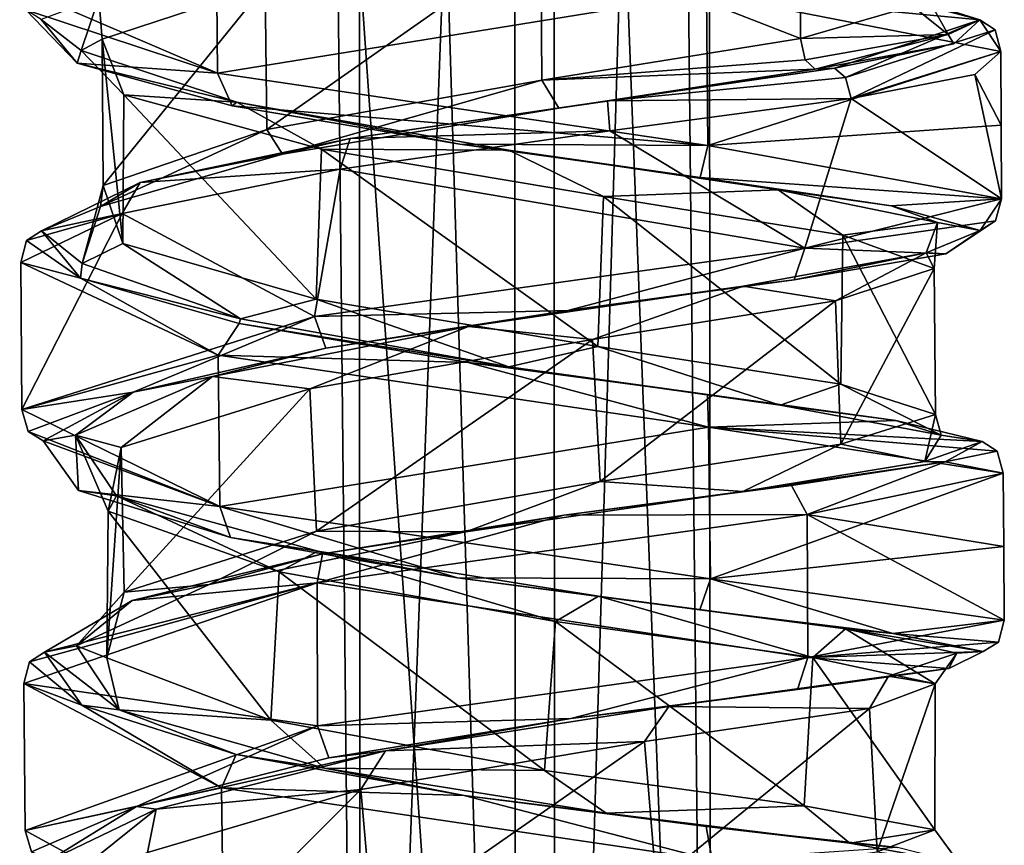
# Model space of a CAD drawing. Units: millimetres. Extents: x -82 to 118, y -418 to 985.
# Drawn here: x -49 to -35, y 386 to 398 of the extents above; entities that cross this region are included whole.
import ezdxf

# ---------------------------------------------------------------- set-up
doc = ezdxf.new("R2010")
doc.units = ezdxf.units.MM
doc.header["$LTSCALE"] = 65.185185
for name, color, linetype in [('1571', 7, 'CONTINUOUS'), ('1572', 7, 'CONTINUOUS'), ('1573', 7, 'CONTINUOUS'), ('1587', 7, 'CONTINUOUS'), ('1588', 7, 'CONTINUOUS'), ('1656', 7, 'CONTINUOUS'), ('1657', 7, 'CONTINUOUS'), ('1658', 7, 'CONTINUOUS'), ('1659', 7, 'CONTINUOUS'), ('1660', 7, 'CONTINUOUS'), ('1975', 7, 'CONTINUOUS'), ('1976', 7, 'CONTINUOUS'), ('1977', 7, 'CONTINUOUS'), ('1978', 7, 'CONTINUOUS'), ('1979', 7, 'CONTINUOUS'), ('1980', 7, 'CONTINUOUS'), ('1984', 7, 'CONTINUOUS'), ('2008', 7, 'CONTINUOUS'), ('2009', 7, 'CONTINUOUS'), ('2753', 7, 'CONTINUOUS'), ('2754', 7, 'CONTINUOUS'), ('2755', 7, 'CONTINUOUS'), ('2756', 7, 'CONTINUOUS'), ('2757', 7, 'CONTINUOUS'), ('2950', 7, 'CONTINUOUS'), ('2953', 7, 'CONTINUOUS')]:
    doc.layers.add(name, color=color, linetype=linetype)

msp = doc.modelspace()

# ---------------------------------------------------------------- linework, layer by layer
at = {"layer": '1571', "linetype": 'CONTINUOUS'}
for points in [[(-48.689, 386.476, -61.777), (-48.708, 388.558, -61.945), (-45.906, 387.078, -68.26), (-48.689, 386.476, -61.777)], [(-48.689, 386.476, -61.777), (-45.906, 387.078, -68.26), (-45.875, 384.935, -68.086), (-48.689, 386.476, -61.777)], [(-45.906, 387.078, -68.26), (-38.949, 386.056, -68.973), (-45.875, 384.935, -68.086), (-45.906, 387.078, -68.26)]]:
    msp.add_3dface(points, dxfattribs=at)
at = {"layer": '1572', "linetype": 'CONTINUOUS'}
for points in [[(-48.737, 392.442, -62.204), (-48.75, 394.528, -62.314), (-45.952, 393.213, -68.666), (-48.737, 392.442, -62.204)], [(-48.737, 392.442, -62.204), (-45.952, 393.213, -68.666), (-45.928, 391.067, -68.551), (-48.737, 392.442, -62.204)], [(-45.952, 393.213, -68.666), (-38.998, 392.19, -69.407), (-45.928, 391.067, -68.551), (-45.952, 393.213, -68.666)], [(-45.928, 391.067, -68.551), (-38.998, 392.19, -69.407), (-38.972, 390.044, -69.27), (-45.928, 391.067, -68.551)], [(-38.998, 392.19, -69.407), (-34.821, 391.542, -63.735), (-38.972, 390.044, -69.27), (-38.998, 392.19, -69.407)], [(-38.972, 390.044, -69.27), (-34.821, 391.542, -63.735), (-34.813, 390.499, -63.668), (-38.972, 390.044, -69.27)], [(-34.805, 389.457, -63.596), (-38.972, 390.044, -69.27), (-34.813, 390.499, -63.668), (-34.805, 389.457, -63.596)]]:
    msp.add_3dface(points, dxfattribs=at)
at = {"layer": '1573', "linetype": 'CONTINUOUS'}
for points in [[(-48.767, 398.417, -62.466), (-45.98, 399.358, -68.903), (-45.962, 397.209, -68.847), (-48.767, 398.417, -62.466)], [(-45.98, 399.358, -68.903), (-39.029, 398.333, -69.673), (-45.962, 397.209, -68.847), (-45.98, 399.358, -68.903)], [(-45.962, 397.209, -68.847), (-39.029, 398.333, -69.673), (-39.009, 396.185, -69.594), (-45.962, 397.209, -68.847)], [(-39.029, 398.333, -69.673), (-34.854, 397.516, -64.021), (-39.009, 396.185, -69.594), (-39.029, 398.333, -69.673)], [(-39.009, 396.185, -69.594), (-34.854, 397.516, -64.021), (-34.849, 396.472, -63.983), (-39.009, 396.185, -69.594)], [(-34.844, 395.429, -63.94), (-39.009, 396.185, -69.594), (-34.849, 396.472, -63.983), (-34.844, 395.429, -63.94)]]:
    msp.add_3dface(points, dxfattribs=at)
at = {"layer": '1587', "linetype": 'CONTINUOUS'}
for points in [[(-34.813, 390.499, -63.668), (-34.821, 391.542, -63.735), (-37.6, 390.952, -57.262), (-34.813, 390.499, -63.668)], [(-44.549, 389.987, -56.398), (-37.593, 388.926, -57.112), (-37.6, 390.952, -57.262), (-44.549, 389.987, -56.398)], [(-34.805, 389.457, -63.596), (-34.813, 390.499, -63.668), (-37.6, 390.952, -57.262), (-34.805, 389.457, -63.596)], [(-37.593, 388.926, -57.112), (-34.805, 389.457, -63.596), (-37.6, 390.952, -57.262), (-37.593, 388.926, -57.112)], [(-48.708, 388.558, -61.945), (-44.542, 387.96, -56.249), (-44.549, 389.987, -56.398), (-48.708, 388.558, -61.945)], [(-44.542, 387.96, -56.249), (-37.593, 388.926, -57.112), (-44.549, 389.987, -56.398), (-44.542, 387.96, -56.249)], [(-48.689, 386.476, -61.777), (-44.542, 387.96, -56.249), (-48.708, 388.558, -61.945), (-48.689, 386.476, -61.777)]]:
    msp.add_3dface(points, dxfattribs=at)
at = {"layer": '1588', "linetype": 'CONTINUOUS'}
for points in [[(-34.849, 396.472, -63.983), (-34.854, 397.516, -64.021), (-35.221, 397.192, -60.833), (-34.849, 396.472, -63.983)], [(-36.977, 396.853, -58.124), (-34.844, 395.429, -63.94), (-35.221, 397.192, -60.833), (-36.977, 396.853, -58.124)], [(-34.844, 395.429, -63.94), (-34.849, 396.472, -63.983), (-35.221, 397.192, -60.833), (-34.844, 395.429, -63.94)], [(-40.399, 396.392, -56.316), (-37.633, 394.728, -57.472), (-36.977, 396.853, -58.124), (-40.399, 396.392, -56.316)], [(-37.633, 394.728, -57.472), (-34.844, 395.429, -63.94), (-36.977, 396.853, -58.124), (-37.633, 394.728, -57.472)], [(-44.223, 395.85, -56.585), (-37.633, 394.728, -57.472), (-40.399, 396.392, -56.316), (-44.223, 395.85, -56.585)], [(-47.312, 395.22, -58.816), (-44.585, 393.76, -56.635), (-44.223, 395.85, -56.585), (-47.312, 395.22, -58.816)], [(-44.585, 393.76, -56.635), (-37.633, 394.728, -57.472), (-44.223, 395.85, -56.585), (-44.585, 393.76, -56.635)], [(-48.75, 394.528, -62.314), (-48.737, 392.442, -62.204), (-47.312, 395.22, -58.816), (-48.75, 394.528, -62.314)], [(-48.737, 392.442, -62.204), (-44.585, 393.76, -56.635), (-47.312, 395.22, -58.816), (-48.737, 392.442, -62.204)]]:
    msp.add_3dface(points, dxfattribs=at)
at = {"layer": '1656', "linetype": 'CONTINUOUS'}
msp.add_3dface([(-48.601, 386.171, -61.741), (-48.689, 386.476, -61.777), (-45.875, 384.935, -68.086), (-48.601, 386.171, -61.741)], dxfattribs=at)
at = {"layer": '1657', "linetype": 'CONTINUOUS'}
for points in [[(-34.889, 389.146, -63.583), (-34.805, 389.457, -63.596), (-37.593, 388.926, -57.112), (-34.889, 389.146, -63.583)], [(-35.103, 389.01, -63.557), (-34.889, 389.146, -63.583), (-37.593, 388.926, -57.112), (-35.103, 389.01, -63.557)], [(-35.593, 388.769, -60.11), (-35.103, 389.01, -63.557), (-37.593, 388.926, -57.112), (-35.593, 388.769, -60.11)], [(-44.542, 387.96, -56.249), (-40.952, 388.063, -56.025), (-37.593, 388.926, -57.112), (-44.542, 387.96, -56.249)], [(-40.952, 388.063, -56.025), (-37.74, 388.472, -57.346), (-37.593, 388.926, -57.112), (-40.952, 388.063, -56.025)], [(-37.74, 388.472, -57.346), (-35.593, 388.769, -60.11), (-37.593, 388.926, -57.112), (-37.74, 388.472, -57.346)], [(-44.384, 387.507, -56.48), (-40.952, 388.063, -56.025), (-44.542, 387.96, -56.249), (-44.384, 387.507, -56.48)], [(-48.689, 386.476, -61.777), (-47.111, 386.813, -58.588), (-44.542, 387.96, -56.249), (-48.689, 386.476, -61.777)], [(-47.111, 386.813, -58.588), (-44.384, 387.507, -56.48), (-44.542, 387.96, -56.249), (-47.111, 386.813, -58.588)], [(-48.601, 386.171, -61.741), (-47.111, 386.813, -58.588), (-48.689, 386.476, -61.777), (-48.601, 386.171, -61.741)], [(-48.383, 386.033, -61.744), (-47.111, 386.813, -58.588), (-48.601, 386.171, -61.741), (-48.383, 386.033, -61.744)]]:
    msp.add_3dface(points, dxfattribs=at)
at = {"layer": '1658', "linetype": 'CONTINUOUS'}
for points in [[(-48.649, 392.133, -62.175), (-48.737, 392.442, -62.204), (-45.928, 391.067, -68.551), (-48.649, 392.133, -62.175)], [(-48.433, 391.998, -62.183), (-48.649, 392.133, -62.175), (-45.928, 391.067, -68.551), (-48.433, 391.998, -62.183)], [(-47.935, 391.293, -65.568), (-48.433, 391.998, -62.183), (-45.928, 391.067, -68.551), (-47.935, 391.293, -65.568)], [(-45.78, 390.627, -68.263), (-47.935, 391.293, -65.568), (-45.928, 391.067, -68.551), (-45.78, 390.627, -68.263)], [(-42.561, 390.056, -69.513), (-45.78, 390.627, -68.263), (-45.928, 391.067, -68.551), (-42.561, 390.056, -69.513)], [(-42.561, 390.056, -69.513), (-45.928, 391.067, -68.551), (-38.972, 390.044, -69.27), (-42.561, 390.056, -69.513)], [(-39.121, 389.604, -68.985), (-42.561, 390.056, -69.513), (-38.972, 390.044, -69.27), (-39.121, 389.604, -68.985)], [(-36.384, 389.267, -66.796), (-39.121, 389.604, -68.985), (-38.972, 390.044, -69.27), (-36.384, 389.267, -66.796)], [(-36.384, 389.267, -66.796), (-38.972, 390.044, -69.27), (-34.805, 389.457, -63.596), (-36.384, 389.267, -66.796)], [(-36.384, 389.267, -66.796), (-34.805, 389.457, -63.596), (-34.889, 389.146, -63.583), (-36.384, 389.267, -66.796)], [(-35.103, 389.01, -63.557), (-36.384, 389.267, -66.796), (-34.889, 389.146, -63.583), (-35.103, 389.01, -63.557)]]:
    msp.add_3dface(points, dxfattribs=at)
at = {"layer": '1659', "linetype": 'CONTINUOUS'}
for points in [[(-34.93, 395.117, -63.936), (-34.844, 395.429, -63.94), (-37.633, 394.728, -57.472), (-34.93, 395.117, -63.936)], [(-35.636, 394.647, -60.472), (-34.93, 395.117, -63.936), (-37.633, 394.728, -57.472), (-35.636, 394.647, -60.472)], [(-35.636, 394.647, -60.472), (-35.146, 394.981, -63.914), (-34.93, 395.117, -63.936), (-35.636, 394.647, -60.472)], [(-44.585, 393.76, -56.635), (-40.995, 393.846, -56.41), (-37.633, 394.728, -57.472), (-44.585, 393.76, -56.635)], [(-40.995, 393.846, -56.41), (-37.785, 394.281, -57.719), (-37.633, 394.728, -57.472), (-40.995, 393.846, -56.41)], [(-37.785, 394.281, -57.719), (-35.636, 394.647, -60.472), (-37.633, 394.728, -57.472), (-37.785, 394.281, -57.719)], [(-48.737, 392.442, -62.204), (-47.157, 392.687, -59.003), (-44.585, 393.76, -56.635), (-48.737, 392.442, -62.204)], [(-47.157, 392.687, -59.003), (-44.426, 393.314, -56.878), (-44.585, 393.76, -56.635), (-47.157, 392.687, -59.003)], [(-44.426, 393.314, -56.878), (-40.995, 393.846, -56.41), (-44.585, 393.76, -56.635), (-44.426, 393.314, -56.878)], [(-48.649, 392.133, -62.175), (-47.157, 392.687, -59.003), (-48.737, 392.442, -62.204), (-48.649, 392.133, -62.175)], [(-48.433, 391.998, -62.183), (-47.157, 392.687, -59.003), (-48.649, 392.133, -62.175), (-48.433, 391.998, -62.183)]]:
    msp.add_3dface(points, dxfattribs=at)
at = {"layer": '1660', "linetype": 'CONTINUOUS'}
for points in [[(-48.68, 398.107, -62.446), (-48.767, 398.417, -62.466), (-45.962, 397.209, -68.847), (-48.68, 398.107, -62.446)], [(-47.954, 397.353, -65.892), (-48.464, 397.972, -62.457), (-48.68, 398.107, -62.446), (-47.954, 397.353, -65.892)], [(-47.954, 397.353, -65.892), (-48.68, 398.107, -62.446), (-45.962, 397.209, -68.847), (-47.954, 397.353, -65.892)], [(-45.753, 396.748, -68.619), (-47.954, 397.353, -65.892), (-45.962, 397.209, -68.847), (-45.753, 396.748, -68.619)], [(-45.753, 396.748, -68.619), (-45.962, 397.209, -68.847), (-39.009, 396.185, -69.594), (-45.753, 396.748, -68.619)], [(-42.527, 396.204, -69.846), (-45.753, 396.748, -68.619), (-39.009, 396.185, -69.594), (-42.527, 396.204, -69.846)], [(-39.12, 395.732, -69.305), (-42.527, 396.204, -69.846), (-39.009, 396.185, -69.594), (-39.12, 395.732, -69.305)], [(-39.12, 395.732, -69.305), (-39.009, 396.185, -69.594), (-34.844, 395.429, -63.94), (-39.12, 395.732, -69.305)], [(-36.411, 395.329, -67.128), (-39.12, 395.732, -69.305), (-34.844, 395.429, -63.94), (-36.411, 395.329, -67.128)], [(-35.146, 394.981, -63.914), (-36.411, 395.329, -67.128), (-34.844, 395.429, -63.94), (-35.146, 394.981, -63.914)], [(-35.146, 394.981, -63.914), (-34.844, 395.429, -63.94), (-34.93, 395.117, -63.936), (-35.146, 394.981, -63.914)]]:
    msp.add_3dface(points, dxfattribs=at)
at = {"layer": '1975', "linetype": 'CONTINUOUS'}
for points in [[(-36.392, 398.358, -67.196), (-35.15, 397.964, -63.974), (-39.029, 398.333, -69.673), (-36.392, 398.358, -67.196)], [(-35.15, 397.964, -63.974), (-34.854, 397.516, -64.021), (-39.029, 398.333, -69.673), (-35.15, 397.964, -63.974)], [(-34.934, 397.824, -64.003), (-34.854, 397.516, -64.021), (-35.15, 397.964, -63.974), (-34.934, 397.824, -64.003)]]:
    msp.add_3dface(points, dxfattribs=at)
at = {"layer": '1976', "linetype": 'CONTINUOUS'}
for points in [[(-35.15, 397.964, -63.974), (-37.211, 397.279, -58.343), (-37.058, 397.15, -58.191), (-35.15, 397.964, -63.974)], [(-37.211, 397.279, -58.343), (-35.15, 397.964, -63.974), (-35.521, 397.627, -60.917), (-37.211, 397.279, -58.343)], [(-34.934, 397.824, -64.003), (-35.15, 397.964, -63.974), (-37.058, 397.15, -58.191), (-34.934, 397.824, -64.003)], [(-36.977, 396.853, -58.124), (-34.934, 397.824, -64.003), (-37.058, 397.15, -58.191), (-36.977, 396.853, -58.124)], [(-34.854, 397.516, -64.021), (-34.934, 397.824, -64.003), (-36.977, 396.853, -58.124), (-34.854, 397.516, -64.021)], [(-34.854, 397.516, -64.021), (-36.977, 396.853, -58.124), (-35.221, 397.192, -60.833), (-34.854, 397.516, -64.021)]]:
    msp.add_3dface(points, dxfattribs=at)
at = {"layer": '1977', "linetype": 'CONTINUOUS'}
for points in [[(-37.211, 397.279, -58.343), (-40.434, 396.82, -56.643), (-37.058, 397.15, -58.191), (-37.211, 397.279, -58.343)], [(-40.434, 396.82, -56.643), (-36.977, 396.853, -58.124), (-37.058, 397.15, -58.191), (-40.434, 396.82, -56.643)], [(-44.083, 396.282, -56.882), (-40.399, 396.392, -56.316), (-40.434, 396.82, -56.643), (-44.083, 396.282, -56.882)], [(-40.399, 396.392, -56.316), (-36.977, 396.853, -58.124), (-40.434, 396.82, -56.643), (-40.399, 396.392, -56.316)], [(-44.223, 395.85, -56.585), (-40.399, 396.392, -56.316), (-44.083, 396.282, -56.882), (-44.223, 395.85, -56.585)], [(-47.06, 395.66, -59.007), (-44.223, 395.85, -56.585), (-44.083, 396.282, -56.882), (-47.06, 395.66, -59.007)], [(-47.312, 395.22, -58.816), (-44.223, 395.85, -56.585), (-47.06, 395.66, -59.007), (-47.312, 395.22, -58.816)], [(-48.457, 394.973, -62.397), (-47.312, 395.22, -58.816), (-47.06, 395.66, -59.007), (-48.457, 394.973, -62.397)], [(-48.75, 394.528, -62.314), (-47.312, 395.22, -58.816), (-48.67, 394.838, -62.358), (-48.75, 394.528, -62.314)], [(-48.67, 394.838, -62.358), (-47.312, 395.22, -58.816), (-48.457, 394.973, -62.397), (-48.67, 394.838, -62.358)]]:
    msp.add_3dface(points, dxfattribs=at)
at = {"layer": '1978', "linetype": 'CONTINUOUS'}
for points in [[(-48.67, 394.838, -62.358), (-48.457, 394.973, -62.397), (-47.904, 394.303, -65.846), (-48.67, 394.838, -62.358)], [(-48.75, 394.528, -62.314), (-48.67, 394.838, -62.358), (-47.904, 394.303, -65.846), (-48.75, 394.528, -62.314)], [(-48.75, 394.528, -62.314), (-47.904, 394.303, -65.846), (-45.952, 393.213, -68.666), (-48.75, 394.528, -62.314)], [(-47.904, 394.303, -65.846), (-45.655, 393.663, -68.543), (-45.952, 393.213, -68.666), (-47.904, 394.303, -65.846)], [(-45.655, 393.663, -68.543), (-42.407, 393.109, -69.714), (-45.952, 393.213, -68.666), (-45.655, 393.663, -68.543)], [(-45.952, 393.213, -68.666), (-42.407, 393.109, -69.714), (-38.998, 392.19, -69.407), (-45.952, 393.213, -68.666)], [(-42.407, 393.109, -69.714), (-39.012, 392.653, -69.115), (-38.998, 392.19, -69.407), (-42.407, 393.109, -69.714)], [(-39.012, 392.653, -69.115), (-36.343, 392.288, -66.905), (-38.998, 392.19, -69.407), (-39.012, 392.653, -69.115)], [(-36.343, 392.288, -66.905), (-35.121, 391.99, -63.7), (-38.998, 392.19, -69.407), (-36.343, 392.288, -66.905)], [(-34.905, 391.854, -63.724), (-34.821, 391.542, -63.735), (-38.998, 392.19, -69.407), (-34.905, 391.854, -63.724)], [(-35.121, 391.99, -63.7), (-34.905, 391.854, -63.724), (-38.998, 392.19, -69.407), (-35.121, 391.99, -63.7)]]:
    msp.add_3dface(points, dxfattribs=at)
at = {"layer": '1979', "linetype": 'CONTINUOUS'}
for points in [[(-34.905, 391.854, -63.724), (-35.121, 391.99, -63.7), (-35.642, 391.701, -60.251), (-34.905, 391.854, -63.724)], [(-34.821, 391.542, -63.735), (-34.905, 391.854, -63.724), (-35.642, 391.701, -60.251), (-34.821, 391.542, -63.735)], [(-37.822, 391.367, -57.509), (-37.6, 390.952, -57.262), (-35.642, 391.701, -60.251), (-37.822, 391.367, -57.509)], [(-37.6, 390.952, -57.262), (-34.821, 391.542, -63.735), (-35.642, 391.701, -60.251), (-37.6, 390.952, -57.262)], [(-41.05, 390.943, -56.229), (-37.6, 390.952, -57.262), (-37.822, 391.367, -57.509), (-41.05, 390.943, -56.229)], [(-44.549, 389.987, -56.398), (-37.6, 390.952, -57.262), (-41.05, 390.943, -56.229), (-44.549, 389.987, -56.398)], [(-44.471, 390.397, -56.726), (-44.549, 389.987, -56.398), (-41.05, 390.943, -56.229), (-44.471, 390.397, -56.726)], [(-47.173, 389.736, -58.865), (-44.549, 389.987, -56.398), (-44.471, 390.397, -56.726), (-47.173, 389.736, -58.865)], [(-48.708, 388.558, -61.945), (-44.549, 389.987, -56.398), (-48.629, 388.867, -61.997), (-48.708, 388.558, -61.945)], [(-48.629, 388.867, -61.997), (-44.549, 389.987, -56.398), (-48.416, 389.002, -62.04), (-48.629, 388.867, -61.997)], [(-48.416, 389.002, -62.04), (-44.549, 389.987, -56.398), (-47.173, 389.736, -58.865), (-48.416, 389.002, -62.04)]]:
    msp.add_3dface(points, dxfattribs=at)
at = {"layer": '1980', "linetype": 'CONTINUOUS'}
for points in [[(-48.629, 388.867, -61.997), (-48.416, 389.002, -62.04), (-47.885, 388.251, -65.417), (-48.629, 388.867, -61.997)], [(-48.708, 388.558, -61.945), (-48.629, 388.867, -61.997), (-47.885, 388.251, -65.417), (-48.708, 388.558, -61.945)], [(-48.708, 388.558, -61.945), (-47.885, 388.251, -65.417), (-45.906, 387.078, -68.26), (-48.708, 388.558, -61.945)], [(-47.885, 388.251, -65.417), (-45.699, 387.551, -68.085), (-45.906, 387.078, -68.26), (-47.885, 388.251, -65.417)], [(-45.699, 387.551, -68.085), (-42.465, 386.971, -69.294), (-45.906, 387.078, -68.26), (-45.699, 387.551, -68.085)], [(-45.906, 387.078, -68.26), (-42.465, 386.971, -69.294), (-38.949, 386.056, -68.973), (-45.906, 387.078, -68.26)], [(-42.465, 386.971, -69.294), (-39.032, 386.534, -68.724), (-38.949, 386.056, -68.973), (-42.465, 386.971, -69.294)], [(-39.032, 386.534, -68.724), (-36.319, 386.234, -66.508), (-38.949, 386.056, -68.973), (-39.032, 386.534, -68.724)]]:
    msp.add_3dface(points, dxfattribs=at)
at = {"layer": '1984', "linetype": 'CONTINUOUS'}
for points in [[(-40.434, 396.82, -56.643), (-37.211, 397.279, -58.343), (-41.12, 396.716, -56.933), (-40.434, 396.82, -56.643)], [(-41.12, 396.716, -56.933), (-37.211, 397.279, -58.343), (-37.485, 397.268, -58.634), (-41.12, 396.716, -56.933)], [(-44.083, 396.282, -56.882), (-40.434, 396.82, -56.643), (-41.12, 396.716, -56.933), (-44.083, 396.282, -56.882)], [(-45.042, 396.061, -57.769), (-44.083, 396.282, -56.882), (-41.12, 396.716, -56.933), (-45.042, 396.061, -57.769)], [(-47.06, 395.66, -59.007), (-44.083, 396.282, -56.882), (-45.042, 396.061, -57.769), (-47.06, 395.66, -59.007)], [(-47.621, 395.32, -60.739), (-47.06, 395.66, -59.007), (-45.042, 396.061, -57.769), (-47.621, 395.32, -60.739)], [(-48.457, 394.973, -62.397), (-47.06, 395.66, -59.007), (-47.621, 395.32, -60.739), (-48.457, 394.973, -62.397)], [(-47.879, 394.512, -64.732), (-48.457, 394.973, -62.397), (-47.621, 395.32, -60.739), (-47.879, 394.512, -64.732)], [(-47.904, 394.303, -65.846), (-48.457, 394.973, -62.397), (-47.879, 394.512, -64.732), (-47.904, 394.303, -65.846)], [(-45.638, 393.728, -68.06), (-47.904, 394.303, -65.846), (-47.879, 394.512, -64.732), (-45.638, 393.728, -68.06)], [(-45.655, 393.663, -68.543), (-47.904, 394.303, -65.846), (-45.638, 393.728, -68.06), (-45.655, 393.663, -68.543)], [(-41.831, 393.048, -69.337), (-45.655, 393.663, -68.543), (-45.638, 393.728, -68.06), (-41.831, 393.048, -69.337)], [(-42.407, 393.109, -69.714), (-45.655, 393.663, -68.543), (-41.831, 393.048, -69.337), (-42.407, 393.109, -69.714)], [(-39.012, 392.653, -69.115), (-42.407, 393.109, -69.714), (-41.831, 393.048, -69.337), (-39.012, 392.653, -69.115)], [(-37.982, 392.504, -68.028), (-39.012, 392.653, -69.115), (-41.831, 393.048, -69.337), (-37.982, 392.504, -68.028)], [(-36.343, 392.288, -66.905), (-39.012, 392.653, -69.115), (-37.982, 392.504, -68.028), (-36.343, 392.288, -66.905)], [(-35.699, 392.079, -64.619), (-36.343, 392.288, -66.905), (-37.982, 392.504, -68.028), (-35.699, 392.079, -64.619)], [(-35.121, 391.99, -63.7), (-36.343, 392.288, -66.905), (-35.699, 392.079, -64.619), (-35.121, 391.99, -63.7)], [(-35.933, 391.707, -60.592), (-35.121, 391.99, -63.7), (-35.699, 392.079, -64.619), (-35.933, 391.707, -60.592)], [(-35.642, 391.701, -60.251), (-35.121, 391.99, -63.7), (-35.933, 391.707, -60.592), (-35.642, 391.701, -60.251)], [(-38.511, 391.281, -57.524), (-35.642, 391.701, -60.251), (-35.933, 391.707, -60.592), (-38.511, 391.281, -57.524)], [(-37.822, 391.367, -57.509), (-35.642, 391.701, -60.251), (-38.511, 391.281, -57.524), (-37.822, 391.367, -57.509)], [(-41.05, 390.943, -56.229), (-37.822, 391.367, -57.509), (-38.511, 391.281, -57.524), (-41.05, 390.943, -56.229)], [(-42.44, 390.708, -56.612), (-41.05, 390.943, -56.229), (-38.511, 391.281, -57.524), (-42.44, 390.708, -56.612)], [(-44.471, 390.397, -56.726), (-41.05, 390.943, -56.229), (-42.44, 390.708, -56.612), (-44.471, 390.397, -56.726)], [(-46.08, 389.963, -58.241), (-44.471, 390.397, -56.726), (-42.44, 390.708, -56.612), (-46.08, 389.963, -58.241)], [(-47.173, 389.736, -58.865), (-44.471, 390.397, -56.726), (-46.08, 389.963, -58.241), (-47.173, 389.736, -58.865)], [(-47.961, 389.093, -61.685), (-47.173, 389.736, -58.865), (-46.08, 389.963, -58.241), (-47.961, 389.093, -61.685)], [(-48.416, 389.002, -62.04), (-47.173, 389.736, -58.865), (-47.961, 389.093, -61.685), (-48.416, 389.002, -62.04)], [(-47.358, 388.184, -65.589), (-48.416, 389.002, -62.04), (-47.961, 389.093, -61.685), (-47.358, 388.184, -65.589)], [(-47.885, 388.251, -65.417), (-48.416, 389.002, -62.04), (-47.358, 388.184, -65.589), (-47.885, 388.251, -65.417)], [(-45.699, 387.551, -68.085), (-47.885, 388.251, -65.417), (-47.358, 388.184, -65.589), (-45.699, 387.551, -68.085)], [(-44.446, 387.357, -68.353), (-45.699, 387.551, -68.085), (-47.358, 388.184, -65.589), (-44.446, 387.357, -68.353)], [(-42.465, 386.971, -69.294), (-45.699, 387.551, -68.085), (-44.446, 387.357, -68.353), (-42.465, 386.971, -69.294)], [(-40.452, 386.723, -68.778), (-42.465, 386.971, -69.294), (-44.446, 387.357, -68.353), (-40.452, 386.723, -68.778)], [(-39.032, 386.534, -68.724), (-42.465, 386.971, -69.294), (-40.452, 386.723, -68.778), (-39.032, 386.534, -68.724)], [(-36.994, 386.296, -66.717), (-39.032, 386.534, -68.724), (-40.452, 386.723, -68.778), (-36.994, 386.296, -66.717)], [(-36.319, 386.234, -66.508), (-39.032, 386.534, -68.724), (-36.994, 386.296, -66.717), (-36.319, 386.234, -66.508)], [(-35.446, 386.01, -62.98), (-36.319, 386.234, -66.508), (-36.994, 386.296, -66.717), (-35.446, 386.01, -62.98)]]:
    msp.add_3dface(points, dxfattribs=at)
at = {"layer": '2008', "linetype": 'CONTINUOUS'}
for points in [[(-47.598, 397.692, -61.659), (-45.288, 398.452, -58.368), (-47.645, 398.279, -60.88), (-47.598, 397.692, -61.659)], [(-47.895, 397.533, -64.85), (-47.598, 397.692, -61.659), (-47.645, 398.279, -60.88), (-47.895, 397.533, -64.85)], [(-47.292, 396.901, -65.634), (-47.598, 397.692, -61.659), (-47.895, 397.533, -64.85), (-47.292, 396.901, -65.634)], [(-45.688, 396.798, -68.166), (-47.292, 396.901, -65.634), (-47.895, 397.533, -64.85), (-45.688, 396.798, -68.166)], [(-44.488, 396.132, -68.545), (-47.292, 396.901, -65.634), (-45.688, 396.798, -68.166), (-44.488, 396.132, -68.545)], [(-41.833, 396.12, -69.479), (-44.488, 396.132, -68.545), (-45.688, 396.798, -68.166), (-41.833, 396.12, -69.479)], [(-40.49, 395.462, -69.006), (-44.488, 396.132, -68.545), (-41.833, 396.12, -69.479), (-40.49, 395.462, -69.006)], [(-38.01, 395.555, -68.187), (-40.49, 395.462, -69.006), (-41.833, 396.12, -69.479), (-38.01, 395.555, -68.187)], [(-37.093, 394.912, -66.846), (-40.49, 395.462, -69.006), (-38.01, 395.555, -68.187), (-37.093, 394.912, -66.846)], [(-35.753, 395.092, -64.902), (-37.093, 394.912, -66.846), (-38.01, 395.555, -68.187), (-35.753, 395.092, -64.902)], [(-35.802, 394.439, -62.966), (-37.093, 394.912, -66.846), (-35.753, 395.092, -64.902), (-35.802, 394.439, -62.966)], [(-35.913, 394.663, -60.855), (-35.802, 394.439, -62.966), (-35.753, 395.092, -64.902), (-35.913, 394.663, -60.855)], [(-38.507, 394.191, -57.707), (-37.198, 393.981, -59.213), (-35.913, 394.663, -60.855), (-38.507, 394.191, -57.707)], [(-37.198, 393.981, -59.213), (-35.802, 394.439, -62.966), (-35.913, 394.663, -60.855), (-37.198, 393.981, -59.213)], [(-42.404, 393.617, -56.782), (-40.645, 393.437, -57.152), (-38.507, 394.191, -57.707), (-42.404, 393.617, -56.782)], [(-40.645, 393.437, -57.152), (-37.198, 393.981, -59.213), (-38.507, 394.191, -57.707), (-40.645, 393.437, -57.152)], [(-46.032, 392.909, -58.364), (-44.651, 392.737, -57.735), (-42.404, 393.617, -56.782), (-46.032, 392.909, -58.364)], [(-44.651, 392.737, -57.735), (-40.645, 393.437, -57.152), (-42.404, 393.617, -56.782), (-44.651, 392.737, -57.735)], [(-47.977, 392.08, -61.847), (-47.329, 391.904, -60.683), (-46.032, 392.909, -58.364), (-47.977, 392.08, -61.847)], [(-47.329, 391.904, -60.683), (-44.651, 392.737, -57.735), (-46.032, 392.909, -58.364), (-47.329, 391.904, -60.683)], [(-47.512, 391, -64.664), (-47.329, 391.904, -60.683), (-47.977, 392.08, -61.847), (-47.512, 391, -64.664)], [(-47.392, 391.221, -65.779), (-47.512, 391, -64.664), (-47.977, 392.08, -61.847), (-47.392, 391.221, -65.779)], [(-45.088, 390.141, -67.86), (-47.512, 391, -64.664), (-47.392, 391.221, -65.779), (-45.088, 390.141, -67.86)], [(-44.539, 390.436, -68.542), (-45.088, 390.141, -67.86), (-47.392, 391.221, -65.779), (-44.539, 390.436, -68.542)], [(-41.171, 389.438, -68.787), (-45.088, 390.141, -67.86), (-44.539, 390.436, -68.542), (-41.171, 389.438, -68.787)], [(-40.56, 389.799, -69.025), (-41.171, 389.438, -68.787), (-44.539, 390.436, -68.542), (-40.56, 389.799, -69.025)], [(-37.521, 388.925, -67.024), (-41.171, 389.438, -68.787), (-40.56, 389.799, -69.025), (-37.521, 388.925, -67.024)], [(-37.056, 389.333, -66.993), (-37.521, 388.925, -67.024), (-40.56, 389.799, -69.025), (-37.056, 389.333, -66.993)], [(-35.784, 388.553, -63.348), (-37.521, 388.925, -67.024), (-37.056, 389.333, -66.993), (-35.784, 388.553, -63.348)], [(-35.476, 388.991, -63.262), (-35.784, 388.553, -63.348), (-37.056, 389.333, -66.993), (-35.476, 388.991, -63.262)], [(-36.446, 388.665, -59.338), (-35.784, 388.553, -63.348), (-35.476, 388.991, -63.262), (-36.446, 388.665, -59.338)], [(-39.563, 388.233, -56.785), (-36.717, 388.205, -59.43), (-36.446, 388.665, -59.338), (-39.563, 388.233, -56.785)], [(-36.717, 388.205, -59.43), (-35.784, 388.553, -63.348), (-36.446, 388.665, -59.338), (-36.717, 388.205, -59.43)], [(-43.578, 387.606, -56.617), (-39.905, 387.737, -56.943), (-39.563, 388.233, -56.785), (-43.578, 387.606, -56.617)], [(-39.905, 387.737, -56.943), (-36.717, 388.205, -59.43), (-39.563, 388.233, -56.785), (-39.905, 387.737, -56.943)], [(-43.93, 387.055, -57.015), (-39.905, 387.737, -56.943), (-43.578, 387.606, -56.617), (-43.93, 387.055, -57.015)], [(-46.833, 386.779, -58.884), (-43.93, 387.055, -57.015), (-43.578, 387.606, -56.617), (-46.833, 386.779, -58.884)], [(-46.953, 386.164, -59.582), (-43.93, 387.055, -57.015), (-46.833, 386.779, -58.884), (-46.953, 386.164, -59.582)], [(-48.025, 385.824, -62.653), (-46.953, 386.164, -59.582), (-46.833, 386.779, -58.884), (-48.025, 385.824, -62.653)]]:
    msp.add_3dface(points, dxfattribs=at)
at = {"layer": '2009', "linetype": 'CONTINUOUS'}
for points in [[(-47.895, 397.533, -64.85), (-47.645, 398.279, -60.88), (-48.464, 397.972, -62.457), (-47.895, 397.533, -64.85)], [(-47.895, 397.533, -64.85), (-48.464, 397.972, -62.457), (-47.954, 397.353, -65.892), (-47.895, 397.533, -64.85)], [(-45.688, 396.798, -68.166), (-47.895, 397.533, -64.85), (-47.954, 397.353, -65.892), (-45.688, 396.798, -68.166)], [(-45.753, 396.748, -68.619), (-45.688, 396.798, -68.166), (-47.954, 397.353, -65.892), (-45.753, 396.748, -68.619)], [(-42.527, 396.204, -69.846), (-45.688, 396.798, -68.166), (-45.753, 396.748, -68.619), (-42.527, 396.204, -69.846)], [(-41.833, 396.12, -69.479), (-45.688, 396.798, -68.166), (-42.527, 396.204, -69.846), (-41.833, 396.12, -69.479)], [(-39.12, 395.732, -69.305), (-41.833, 396.12, -69.479), (-42.527, 396.204, -69.846), (-39.12, 395.732, -69.305)], [(-38.01, 395.555, -68.187), (-41.833, 396.12, -69.479), (-39.12, 395.732, -69.305), (-38.01, 395.555, -68.187)], [(-36.411, 395.329, -67.128), (-38.01, 395.555, -68.187), (-39.12, 395.732, -69.305), (-36.411, 395.329, -67.128)], [(-35.753, 395.092, -64.902), (-38.01, 395.555, -68.187), (-36.411, 395.329, -67.128), (-35.753, 395.092, -64.902)], [(-35.146, 394.981, -63.914), (-35.753, 395.092, -64.902), (-36.411, 395.329, -67.128), (-35.146, 394.981, -63.914)], [(-35.913, 394.663, -60.855), (-35.753, 395.092, -64.902), (-35.146, 394.981, -63.914), (-35.913, 394.663, -60.855)], [(-35.636, 394.647, -60.472), (-35.913, 394.663, -60.855), (-35.146, 394.981, -63.914), (-35.636, 394.647, -60.472)], [(-38.507, 394.191, -57.707), (-35.913, 394.663, -60.855), (-37.785, 394.281, -57.719), (-38.507, 394.191, -57.707)], [(-37.785, 394.281, -57.719), (-35.913, 394.663, -60.855), (-35.636, 394.647, -60.472), (-37.785, 394.281, -57.719)], [(-42.404, 393.617, -56.782), (-38.507, 394.191, -57.707), (-40.995, 393.846, -56.41), (-42.404, 393.617, -56.782)], [(-40.995, 393.846, -56.41), (-38.507, 394.191, -57.707), (-37.785, 394.281, -57.719), (-40.995, 393.846, -56.41)], [(-44.426, 393.314, -56.878), (-42.404, 393.617, -56.782), (-40.995, 393.846, -56.41), (-44.426, 393.314, -56.878)], [(-46.032, 392.909, -58.364), (-42.404, 393.617, -56.782), (-44.426, 393.314, -56.878), (-46.032, 392.909, -58.364)], [(-47.157, 392.687, -59.003), (-46.032, 392.909, -58.364), (-44.426, 393.314, -56.878), (-47.157, 392.687, -59.003)], [(-47.977, 392.08, -61.847), (-46.032, 392.909, -58.364), (-47.157, 392.687, -59.003), (-47.977, 392.08, -61.847)], [(-48.433, 391.998, -62.183), (-47.977, 392.08, -61.847), (-47.157, 392.687, -59.003), (-48.433, 391.998, -62.183)], [(-47.935, 391.293, -65.568), (-47.977, 392.08, -61.847), (-48.433, 391.998, -62.183), (-47.935, 391.293, -65.568)], [(-47.392, 391.221, -65.779), (-47.977, 392.08, -61.847), (-47.935, 391.293, -65.568), (-47.392, 391.221, -65.779)], [(-45.78, 390.627, -68.263), (-47.392, 391.221, -65.779), (-47.935, 391.293, -65.568), (-45.78, 390.627, -68.263)], [(-44.539, 390.436, -68.542), (-47.392, 391.221, -65.779), (-45.78, 390.627, -68.263), (-44.539, 390.436, -68.542)], [(-42.561, 390.056, -69.513), (-44.539, 390.436, -68.542), (-45.78, 390.627, -68.263), (-42.561, 390.056, -69.513)], [(-40.56, 389.799, -69.025), (-44.539, 390.436, -68.542), (-42.561, 390.056, -69.513), (-40.56, 389.799, -69.025)], [(-39.121, 389.604, -68.985), (-40.56, 389.799, -69.025), (-42.561, 390.056, -69.513), (-39.121, 389.604, -68.985)], [(-37.056, 389.333, -66.993), (-40.56, 389.799, -69.025), (-39.121, 389.604, -68.985), (-37.056, 389.333, -66.993)], [(-36.384, 389.267, -66.796), (-37.056, 389.333, -66.993), (-39.121, 389.604, -68.985), (-36.384, 389.267, -66.796)], [(-35.476, 388.991, -63.262), (-37.056, 389.333, -66.993), (-35.103, 389.01, -63.557), (-35.476, 388.991, -63.262)], [(-35.103, 389.01, -63.557), (-37.056, 389.333, -66.993), (-36.384, 389.267, -66.796), (-35.103, 389.01, -63.557)], [(-36.446, 388.665, -59.338), (-35.476, 388.991, -63.262), (-35.593, 388.769, -60.11), (-36.446, 388.665, -59.338)], [(-35.593, 388.769, -60.11), (-35.476, 388.991, -63.262), (-35.103, 389.01, -63.557), (-35.593, 388.769, -60.11)], [(-37.74, 388.472, -57.346), (-36.446, 388.665, -59.338), (-35.593, 388.769, -60.11), (-37.74, 388.472, -57.346)], [(-39.563, 388.233, -56.785), (-36.446, 388.665, -59.338), (-37.74, 388.472, -57.346), (-39.563, 388.233, -56.785)], [(-40.952, 388.063, -56.025), (-39.563, 388.233, -56.785), (-37.74, 388.472, -57.346), (-40.952, 388.063, -56.025)], [(-43.578, 387.606, -56.617), (-39.563, 388.233, -56.785), (-40.952, 388.063, -56.025), (-43.578, 387.606, -56.617)], [(-44.384, 387.507, -56.48), (-43.578, 387.606, -56.617), (-40.952, 388.063, -56.025), (-44.384, 387.507, -56.48)], [(-46.833, 386.779, -58.884), (-43.578, 387.606, -56.617), (-47.111, 386.813, -58.588), (-46.833, 386.779, -58.884)], [(-47.111, 386.813, -58.588), (-43.578, 387.606, -56.617), (-44.384, 387.507, -56.48), (-47.111, 386.813, -58.588)], [(-48.383, 386.033, -61.744), (-46.833, 386.779, -58.884), (-47.111, 386.813, -58.588), (-48.383, 386.033, -61.744)], [(-48.025, 385.824, -62.653), (-46.833, 386.779, -58.884), (-48.383, 386.033, -61.744), (-48.025, 385.824, -62.653)]]:
    msp.add_3dface(points, dxfattribs=at)
at = {"layer": '2753', "linetype": 'CONTINUOUS'}
for points in [[(-35.15, 397.964, -63.974), (-36.392, 398.358, -67.196), (-36.212, 398.243, -66.141), (-35.15, 397.964, -63.974)], [(-35.15, 397.964, -63.974), (-36.212, 398.243, -66.141), (-35.602, 397.756, -62.164), (-35.15, 397.964, -63.974)], [(-35.15, 397.964, -63.974), (-35.602, 397.756, -62.164), (-35.521, 397.627, -60.917), (-35.15, 397.964, -63.974)], [(-35.602, 397.756, -62.164), (-37.485, 397.268, -58.634), (-35.521, 397.627, -60.917), (-35.602, 397.756, -62.164)], [(-37.485, 397.268, -58.634), (-37.211, 397.279, -58.343), (-35.521, 397.627, -60.917), (-37.485, 397.268, -58.634)]]:
    msp.add_3dface(points, dxfattribs=at)
at = {"layer": '2754', "linetype": 'CONTINUOUS'}
for points in [[(-35.865, 398.229, -62.455), (-37.693, 397.699, -58.867), (-35.602, 397.756, -62.164), (-35.865, 398.229, -62.455)], [(-36.212, 398.243, -66.141), (-35.865, 398.229, -62.455), (-35.602, 397.756, -62.164), (-36.212, 398.243, -66.141)], [(-37.693, 397.699, -58.867), (-37.63, 397.398, -58.801), (-35.602, 397.756, -62.164), (-37.693, 397.699, -58.867)], [(-37.63, 397.398, -58.801), (-37.485, 397.268, -58.634), (-35.602, 397.756, -62.164), (-37.63, 397.398, -58.801)]]:
    msp.add_3dface(points, dxfattribs=at)
at = {"layer": '2755', "linetype": 'CONTINUOUS'}
msp.add_3dface([(-37.696, 398.72, -58.9), (-37.693, 397.699, -58.867), (-35.865, 398.229, -62.455), (-37.696, 398.72, -58.9)], dxfattribs=at)
at = {"layer": '2756', "linetype": 'CONTINUOUS'}
for points in [[(-41.375, 399.139, -57.293), (-45.288, 398.452, -58.368), (-45.261, 396.412, -58.281), (-41.375, 399.139, -57.293)], [(-41.375, 399.139, -57.293), (-45.261, 396.412, -58.281), (-41.365, 397.109, -57.227), (-41.375, 399.139, -57.293)], [(-41.375, 399.139, -57.293), (-41.365, 397.109, -57.227), (-37.693, 397.699, -58.867), (-41.375, 399.139, -57.293)], [(-41.375, 399.139, -57.293), (-37.693, 397.699, -58.867), (-37.696, 398.72, -58.9), (-41.375, 399.139, -57.293)], [(-45.288, 398.452, -58.368), (-47.598, 397.692, -61.659), (-47.581, 395.62, -61.548), (-45.288, 398.452, -58.368)], [(-45.288, 398.452, -58.368), (-47.581, 395.62, -61.548), (-45.261, 396.412, -58.281), (-45.288, 398.452, -58.368)], [(-47.598, 397.692, -61.659), (-47.292, 396.901, -65.634), (-47.303, 394.794, -65.504), (-47.598, 397.692, -61.659)], [(-47.598, 397.692, -61.659), (-47.303, 394.794, -65.504), (-47.581, 395.62, -61.548), (-47.598, 397.692, -61.659)], [(-47.292, 396.901, -65.634), (-44.562, 394.007, -68.41), (-47.303, 394.794, -65.504), (-47.292, 396.901, -65.634)], [(-47.292, 396.901, -65.634), (-44.488, 396.132, -68.545), (-44.562, 394.007, -68.41), (-47.292, 396.901, -65.634)], [(-44.488, 396.132, -68.545), (-40.567, 393.334, -68.927), (-44.562, 394.007, -68.41), (-44.488, 396.132, -68.545)], [(-44.488, 396.132, -68.545), (-40.49, 395.462, -69.006), (-40.567, 393.334, -68.927), (-44.488, 396.132, -68.545)], [(-40.49, 395.462, -69.006), (-37.125, 392.803, -66.8), (-40.567, 393.334, -68.927), (-40.49, 395.462, -69.006)], [(-40.49, 395.462, -69.006), (-37.093, 394.912, -66.846), (-37.125, 392.803, -66.8), (-40.49, 395.462, -69.006)], [(-37.093, 394.912, -66.846), (-35.782, 392.373, -62.984), (-37.125, 392.803, -66.8), (-37.093, 394.912, -66.846)], [(-37.093, 394.912, -66.846), (-35.802, 394.439, -62.966), (-35.782, 392.373, -62.984), (-37.093, 394.912, -66.846)], [(-35.802, 394.439, -62.966), (-37.198, 393.981, -59.213), (-37.123, 391.949, -59.174), (-35.802, 394.439, -62.966)], [(-35.802, 394.439, -62.966), (-37.123, 391.949, -59.174), (-35.782, 392.373, -62.984), (-35.802, 394.439, -62.966)], [(-37.198, 393.981, -59.213), (-40.645, 393.437, -57.152), (-40.535, 391.424, -57.052), (-37.198, 393.981, -59.213)], [(-37.198, 393.981, -59.213), (-40.535, 391.424, -57.052), (-37.123, 391.949, -59.174), (-37.198, 393.981, -59.213)], [(-40.645, 393.437, -57.152), (-44.651, 392.737, -57.735), (-44.559, 390.717, -57.567), (-40.645, 393.437, -57.152)], [(-40.645, 393.437, -57.152), (-44.559, 390.717, -57.567), (-40.535, 391.424, -57.052), (-40.645, 393.437, -57.152)], [(-44.651, 392.737, -57.735), (-47.329, 391.904, -60.683), (-47.285, 389.851, -60.481), (-44.651, 392.737, -57.735)], [(-44.651, 392.737, -57.735), (-47.285, 389.851, -60.481), (-44.559, 390.717, -57.567), (-44.651, 392.737, -57.735)], [(-47.329, 391.904, -60.683), (-47.512, 391, -64.664), (-47.531, 388.922, -64.399), (-47.329, 391.904, -60.683)], [(-47.329, 391.904, -60.683), (-47.531, 388.922, -64.399), (-47.285, 389.851, -60.481), (-47.329, 391.904, -60.683)], [(-47.512, 391, -64.664), (-45.208, 388.039, -67.616), (-47.531, 388.922, -64.399), (-47.512, 391, -64.664)], [(-47.512, 391, -64.664), (-45.088, 390.141, -67.86), (-45.208, 388.039, -67.616), (-47.512, 391, -64.664)], [(-45.088, 390.141, -67.86), (-41.326, 387.324, -68.644), (-45.208, 388.039, -67.616), (-45.088, 390.141, -67.86)], [(-45.088, 390.141, -67.86), (-41.171, 389.438, -68.787), (-41.326, 387.324, -68.644), (-45.088, 390.141, -67.86)], [(-41.171, 389.438, -68.787), (-37.641, 386.824, -66.995), (-41.326, 387.324, -68.644), (-41.171, 389.438, -68.787)], [(-41.171, 389.438, -68.787), (-37.521, 388.925, -67.024), (-37.641, 386.824, -66.995), (-41.171, 389.438, -68.787)], [(-37.521, 388.925, -67.024), (-35.79, 386.486, -63.388), (-37.641, 386.824, -66.995), (-37.521, 388.925, -67.024)], [(-37.521, 388.925, -67.024), (-35.784, 388.553, -63.348), (-35.79, 386.486, -63.388), (-37.521, 388.925, -67.024)], [(-35.784, 388.553, -63.348), (-36.717, 388.205, -59.43), (-36.608, 386.175, -59.403), (-35.784, 388.553, -63.348)], [(-35.784, 388.553, -63.348), (-36.608, 386.175, -59.403), (-35.79, 386.486, -63.388), (-35.784, 388.553, -63.348)], [(-36.717, 388.205, -59.43), (-39.905, 387.737, -56.943), (-39.744, 385.733, -56.817), (-36.717, 388.205, -59.43)], [(-36.717, 388.205, -59.43), (-39.744, 385.733, -56.817), (-36.608, 386.175, -59.403), (-36.717, 388.205, -59.43)], [(-39.905, 387.737, -56.943), (-43.93, 387.055, -57.015), (-43.756, 385.058, -56.778), (-39.905, 387.737, -56.943)], [(-39.905, 387.737, -56.943), (-43.756, 385.058, -56.778), (-39.744, 385.733, -56.817), (-39.905, 387.737, -56.943)], [(-43.93, 387.055, -57.015), (-46.953, 386.164, -59.582), (-46.846, 384.148, -59.249), (-43.93, 387.055, -57.015)], [(-43.93, 387.055, -57.015), (-46.846, 384.148, -59.249), (-43.756, 385.058, -56.778), (-43.93, 387.055, -57.015)]]:
    msp.add_3dface(points, dxfattribs=at)
at = {"layer": '2757', "linetype": 'CONTINUOUS'}
for points in [[(-37.693, 397.699, -58.867), (-41.365, 397.109, -57.227), (-37.63, 397.398, -58.801), (-37.693, 397.699, -58.867)], [(-41.365, 397.109, -57.227), (-37.485, 397.268, -58.634), (-37.63, 397.398, -58.801), (-41.365, 397.109, -57.227)], [(-41.12, 396.716, -56.933), (-37.485, 397.268, -58.634), (-41.365, 397.109, -57.227), (-41.12, 396.716, -56.933)], [(-45.261, 396.412, -58.281), (-45.042, 396.061, -57.769), (-41.365, 397.109, -57.227), (-45.261, 396.412, -58.281)], [(-45.042, 396.061, -57.769), (-41.12, 396.716, -56.933), (-41.365, 397.109, -57.227), (-45.042, 396.061, -57.769)], [(-47.621, 395.32, -60.739), (-45.042, 396.061, -57.769), (-45.261, 396.412, -58.281), (-47.621, 395.32, -60.739)], [(-47.581, 395.62, -61.548), (-47.621, 395.32, -60.739), (-45.261, 396.412, -58.281), (-47.581, 395.62, -61.548)], [(-47.879, 394.512, -64.732), (-47.621, 395.32, -60.739), (-47.581, 395.62, -61.548), (-47.879, 394.512, -64.732)], [(-47.303, 394.794, -65.504), (-47.879, 394.512, -64.732), (-47.581, 395.62, -61.548), (-47.303, 394.794, -65.504)], [(-45.638, 393.728, -68.06), (-47.879, 394.512, -64.732), (-47.303, 394.794, -65.504), (-45.638, 393.728, -68.06)], [(-44.562, 394.007, -68.41), (-45.638, 393.728, -68.06), (-47.303, 394.794, -65.504), (-44.562, 394.007, -68.41)], [(-41.831, 393.048, -69.337), (-45.638, 393.728, -68.06), (-44.562, 394.007, -68.41), (-41.831, 393.048, -69.337)], [(-40.567, 393.334, -68.927), (-41.831, 393.048, -69.337), (-44.562, 394.007, -68.41), (-40.567, 393.334, -68.927)], [(-37.982, 392.504, -68.028), (-41.831, 393.048, -69.337), (-40.567, 393.334, -68.927), (-37.982, 392.504, -68.028)], [(-37.125, 392.803, -66.8), (-37.982, 392.504, -68.028), (-40.567, 393.334, -68.927), (-37.125, 392.803, -66.8)], [(-35.699, 392.079, -64.619), (-37.982, 392.504, -68.028), (-37.125, 392.803, -66.8), (-35.699, 392.079, -64.619)], [(-35.782, 392.373, -62.984), (-35.699, 392.079, -64.619), (-37.125, 392.803, -66.8), (-35.782, 392.373, -62.984)], [(-37.123, 391.949, -59.174), (-35.933, 391.707, -60.592), (-35.782, 392.373, -62.984), (-37.123, 391.949, -59.174)], [(-35.933, 391.707, -60.592), (-35.699, 392.079, -64.619), (-35.782, 392.373, -62.984), (-35.933, 391.707, -60.592)], [(-40.535, 391.424, -57.052), (-38.511, 391.281, -57.524), (-37.123, 391.949, -59.174), (-40.535, 391.424, -57.052)], [(-38.511, 391.281, -57.524), (-35.933, 391.707, -60.592), (-37.123, 391.949, -59.174), (-38.511, 391.281, -57.524)], [(-44.559, 390.717, -57.567), (-42.44, 390.708, -56.612), (-40.535, 391.424, -57.052), (-44.559, 390.717, -57.567)], [(-42.44, 390.708, -56.612), (-38.511, 391.281, -57.524), (-40.535, 391.424, -57.052), (-42.44, 390.708, -56.612)], [(-47.285, 389.851, -60.481), (-46.08, 389.963, -58.241), (-44.559, 390.717, -57.567), (-47.285, 389.851, -60.481)], [(-46.08, 389.963, -58.241), (-42.44, 390.708, -56.612), (-44.559, 390.717, -57.567), (-46.08, 389.963, -58.241)], [(-47.961, 389.093, -61.685), (-46.08, 389.963, -58.241), (-47.285, 389.851, -60.481), (-47.961, 389.093, -61.685)], [(-47.531, 388.922, -64.399), (-47.961, 389.093, -61.685), (-47.285, 389.851, -60.481), (-47.531, 388.922, -64.399)], [(-47.358, 388.184, -65.589), (-47.961, 389.093, -61.685), (-47.531, 388.922, -64.399), (-47.358, 388.184, -65.589)], [(-45.208, 388.039, -67.616), (-47.358, 388.184, -65.589), (-47.531, 388.922, -64.399), (-45.208, 388.039, -67.616)], [(-44.446, 387.357, -68.353), (-47.358, 388.184, -65.589), (-45.208, 388.039, -67.616), (-44.446, 387.357, -68.353)], [(-41.326, 387.324, -68.644), (-44.446, 387.357, -68.353), (-45.208, 388.039, -67.616), (-41.326, 387.324, -68.644)], [(-40.452, 386.723, -68.778), (-44.446, 387.357, -68.353), (-41.326, 387.324, -68.644), (-40.452, 386.723, -68.778)], [(-37.641, 386.824, -66.995), (-40.452, 386.723, -68.778), (-41.326, 387.324, -68.644), (-37.641, 386.824, -66.995)], [(-36.994, 386.296, -66.717), (-40.452, 386.723, -68.778), (-37.641, 386.824, -66.995), (-36.994, 386.296, -66.717)], [(-35.79, 386.486, -63.388), (-36.994, 386.296, -66.717), (-37.641, 386.824, -66.995), (-35.79, 386.486, -63.388)], [(-35.446, 386.01, -62.98), (-36.994, 386.296, -66.717), (-35.79, 386.486, -63.388), (-35.446, 386.01, -62.98)], [(-36.608, 386.175, -59.403), (-35.446, 386.01, -62.98), (-35.79, 386.486, -63.388), (-36.608, 386.175, -59.403)]]:
    msp.add_3dface(points, dxfattribs=at)
at = {"layer": '2950', "linetype": 'CONTINUOUS'}
for points in [[(-43.974, 440.457, -60.153), (-41.732, 367.023, -62.543), (-41.771, 440.868, -62.886), (-43.974, 440.457, -60.153)], [(-41.732, 367.023, -62.543), (-38.968, 367.457, -60.38), (-41.771, 440.868, -62.886), (-41.732, 367.023, -62.543)], [(-38.968, 367.457, -60.38), (-39.339, 403.943, -63.637), (-41.771, 440.868, -62.886), (-38.968, 367.457, -60.38)], [(-41.732, 367.023, -62.543), (-43.974, 440.457, -60.153), (-44.307, 403.943, -63.071), (-41.732, 367.023, -62.543)], [(-43.936, 367.457, -59.814), (-41.732, 367.023, -62.543), (-44.307, 403.943, -63.071), (-43.936, 367.457, -59.814)]]:
    msp.add_3dface(points, dxfattribs=at)
at = {"layer": '2953', "linetype": 'CONTINUOUS'}
for points in [[(-43.974, 440.457, -60.153), (-43.936, 367.457, -59.814), (-44.307, 403.943, -63.071), (-43.974, 440.457, -60.153)], [(-41.21, 440.046, -57.986), (-43.936, 367.457, -59.814), (-43.974, 440.457, -60.153), (-41.21, 440.046, -57.986)], [(-39.007, 440.457, -60.719), (-41.172, 367.892, -57.651), (-41.21, 440.046, -57.986), (-39.007, 440.457, -60.719)], [(-38.968, 367.457, -60.38), (-41.172, 367.892, -57.651), (-39.007, 440.457, -60.719), (-38.968, 367.457, -60.38)], [(-39.339, 403.943, -63.637), (-38.968, 367.457, -60.38), (-39.007, 440.457, -60.719), (-39.339, 403.943, -63.637)], [(-41.172, 367.892, -57.651), (-43.936, 367.457, -59.814), (-41.21, 440.046, -57.986), (-41.172, 367.892, -57.651)]]:
    msp.add_3dface(points, dxfattribs=at)

doc.saveas('drawing.dxf')
